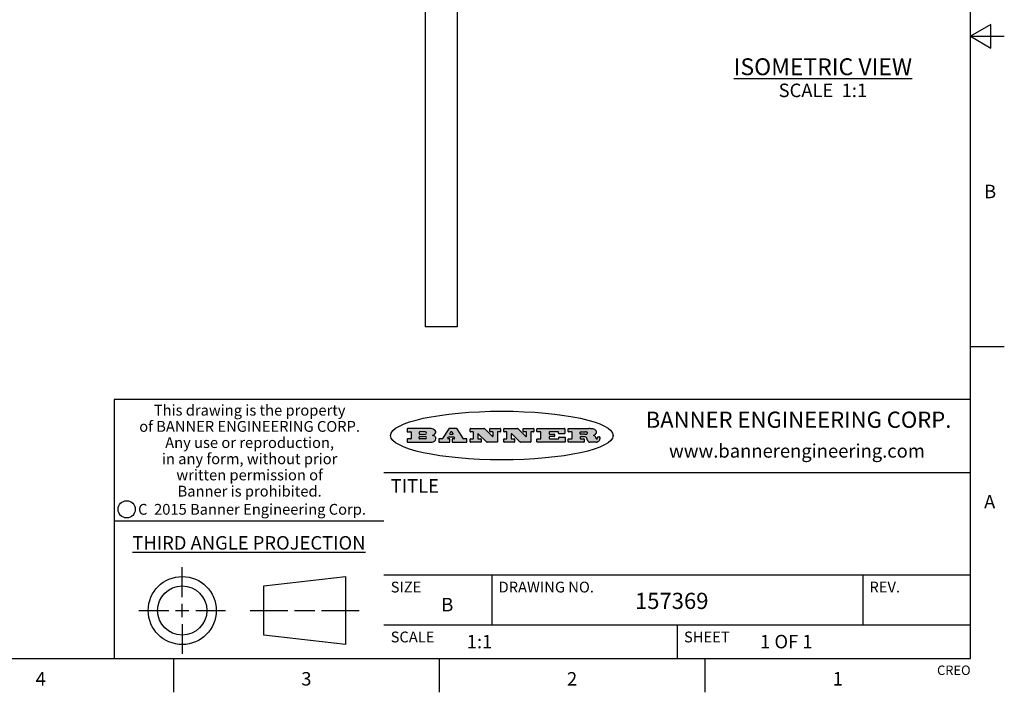
# Model space of a CAD drawing. Units: inches. Extents: x 0.4 to 16.6, y 0.6 to 10.4.
# Drawn here: x 9.3 to 16.6, y 0.6 to 5.6 of the extents above; entities that cross this region are included whole.
import ezdxf

# ---------------------------------------------------------------- set-up
doc = ezdxf.new("R2010")
doc.units = ezdxf.units.IN
doc.header["$LTSCALE"] = 0.935
doc.header["$MEASUREMENT"] = 0
doc.layers.get('0').update_dxf_attribs({"linetype": 'CONTINUOUS'})
doc.layers.add('AXIS', color=7, linetype='CONTINUOUS')
doc.layers.add('NOTES', color=7, linetype='CONTINUOUS')
doc.styles.add('TEXTSTYLE_2', font='txt', dxfattribs={"width": 0.8})
doc.styles.add('TEXTSTYLE_3', font='txt', dxfattribs={"width": 0.85})
doc.styles.add('TEXTSTYLE_4', font='txt', dxfattribs={"width": 0.9})
doc.styles.add('TEXTSTYLE_5', font='txt', dxfattribs={"width": 0.75})

msp = doc.modelspace()

# ---------------------------------------------------------------- hatches: boundary and pattern name
at = {"linetype": 'CONTINUOUS'}
h = msp.add_hatch(color=7, dxfattribs=at)
edge = h.paths.add_edge_path()
edge.add_arc((13.5577001432, 2.5085494649), 0.0173408616, 592.4713476722, 627.3381899440001, ccw=False)
edge.add_arc((13.5607987082, 2.5143997688), 0.0238935861, 569.8247607259, 595.1255079366999, ccw=False)
edge.add_arc((13.5806801742, 2.5212486481), 0.044722495, 555.531588407, 564.7624440448, ccw=False)
edge.add_line((13.5375908118, 2.5092733232), (13.5357868108, 2.5153423266))
edge.add_arc((13.4974076135, 2.5055452462), 0.0396099176, 14.3201081283, 22.4984722084)
edge.add_arc((13.5201739219, 2.5145168728), 0.0151491919, 24.098260853, 63.0369451818)
edge.add_arc((13.5161192671, 2.5062372524), 0.0243676582, 63.3666028271, 90.3937697637)
edge.add_line((13.5159517998, 2.5306043351), (13.4883447845, 2.5306043351))
edge.add_arc((13.4883447827, 2.5281293355), 0.0024749995, 89.9999571958, 180.0000428043)
edge.add_line((13.4858697831, 2.5281293337), (13.4858697831, 2.5184303283))
edge.add_arc((13.4883447827, 2.5184303265), 0.0024749995, 179.9999571957, 270.0000428042)
edge.add_line((13.4883447845, 2.5159553269), (13.5130037982, 2.5159553269))
edge.add_arc((13.5130038, 2.5134803274), 0.0024749995, 359.9999571957, 450.0000428042, ccw=False)
edge.add_line((13.5154787995, 2.5134803256), (13.5154787995, 2.4937023146))
edge.add_arc((13.5130038, 2.4937023128), 0.0024749995, 269.9999571958, 360.0000428043, ccw=False)
edge.add_line((13.5130037982, 2.4912273132), (13.3994327352, 2.4912273132))
edge.add_arc((13.3994327333, 2.4937023128), 0.0024749995, 539.9999571957001, 630.0000428042999, ccw=False)
edge.add_line((13.3969577338, 2.4937023146), (13.3969577338, 2.5135023256))
edge.add_arc((13.3994327333, 2.5135023274), 0.0024749995, 449.9999571957, 540.0000428042999, ccw=False)
edge.add_line((13.3994327352, 2.515977327), (13.4221787478, 2.515977327))
edge.add_arc((13.4221787497, 2.5184523265), 0.0024749995, -90.0000428044, 4.28042e-05)
edge.add_line((13.4246537492, 2.5184523283), (13.4246537492, 2.564807354))
edge.add_arc((13.4221787497, 2.5648073559), 0.0024749995, -4.28043e-05, 90.0000428043)
edge.add_line((13.4221787478, 2.5672823554), (13.3994327352, 2.5672823554))
edge.add_arc((13.3994327333, 2.5697573549), 0.0024749995, 539.9999571957001, 630.0000428042999, ccw=False)
edge.add_line((13.3969577338, 2.5697573568), (13.3969577338, 2.5895573678))
edge.add_arc((13.3994327333, 2.5895573696), 0.0024749995, 449.9999571957, 540.0000428042999, ccw=False)
edge.add_line((13.3994327352, 2.5920323691), (13.5490138181, 2.5920323691))
edge.add_arc((13.5463505148, 2.4094934586), 0.1825583387, 439.8618509324, 449.1640948679, ccw=False)
edge.add_arc((13.5726548052, 2.5503169747), 0.039319019, 419.12020864149997, 441.4730239328, ccw=False)
edge.add_arc((13.5783142014, 2.5566516438), 0.0310192946, 394.7540871, 422.0879016178, ccw=False)
edge.add_arc((13.5900029525, 2.565201245), 0.0165459396, 361.548452892, 393.5033152417, ccw=False)
edge.add_arc((13.5932995477, 2.5653696972), 0.0132462337, 331.1510006998, 361.205404301, ccw=False)
edge.add_arc((13.5822888914, 2.5720482849), 0.0261183659, 665.6373831893, 689.9727629745, ccw=False)
edge.add_arc((13.5519569538, 2.6152551345), 0.0789082104, 652.9061550710001, 665.2574666259, ccw=False)
edge.add_arc((13.5282557878, 2.4386010294), 0.117346916, 418.61476917699997, 422.3737227606, ccw=False)
edge.add_arc((13.5761387404, 2.5167282896), 0.0257145923, 399.3804255939, 419.0361096173, ccw=False)
edge.add_arc((13.5750183849, 2.5166552064), 0.0266349791, 380.3630922153, 397.9727053099, ccw=False)
edge.add_arc((13.5571178432, 2.509473798), 0.0459185159, 375.6740290068, 380.9917271228, ccw=False)
edge.add_arc((13.6156881783, 2.525116781), 0.0147197649, 192.7054516565, 206.0594861022)
edge.add_arc((13.6071938412, 2.5209082945), 0.0052403997, 205.5232099488, 227.5054868079)
edge.add_arc((13.6054655419, 2.5190929218), 0.0027347709, 228.5117626737, 266.1485845754)
edge.add_line((13.6052818493, 2.5163643272), (13.60639085, 2.5163643272))
edge.add_arc((13.6063292954, 2.5296129864), 0.0132488022, 270.266200055, 281.2404888597)
edge.add_arc((13.6075235364, 2.5238762928), 0.0073895522, 280.8288201977, 305.0837508495)
edge.add_arc((13.607924718, 2.5230254464), 0.0064647042, 306.5086174083, 340.2162360092)
edge.add_arc((13.6027235414, 2.524769508), 0.0119498009, -19.2116138343, 1.1691452593)
edge.add_line((13.6146708546, 2.525013332), (13.6146708546, 2.5276393334))
edge.add_arc((13.6171458541, 2.5276393353), 0.0024749995, 449.9999571958, 540.0000428042999, ccw=False)
edge.add_line((13.6171458559, 2.5301143348), (13.6292558626, 2.5301143348))
edge.add_arc((13.6292558645, 2.5276393353), 0.0024749995, 359.9999571957, 450.0000428042, ccw=False)
edge.add_line((13.631730864, 2.5276393334), (13.631730864, 2.516087327))
edge.add_arc((13.6141751675, 2.5161916447), 0.0175560065, 692.2279060967, 719.6595469939, ccw=False)
edge.add_arc((13.6048681567, 2.5210861501), 0.0280715479, 668.5071794988, 692.2400656899, ccw=False)
edge.add_arc((13.5978759713, 2.5286873679), 0.0383802683, 648.7656836787, 669.6104317088, ccw=False)
edge.add_arc((13.6036139387, 2.5111006186), 0.0198837666, 631.8586572977999, 649.4131338543, ccw=False)
edge.add_line((13.6042588488, 2.4912273132), (13.5568948225, 2.4912273132))
edge = h.paths.add_edge_path()
edge.add_arc((13.1673166046, 2.4937023128), 0.0024749995, 539.9999571957001, 630.0000428042, ccw=False)
edge.add_line((13.1648416051, 2.4937023146), (13.1648416051, 2.5135023256))
edge.add_arc((13.1673166046, 2.5135023274), 0.0024749995, 449.9999571958, 540.0000428042999, ccw=False)
edge.add_line((13.1673166065, 2.515977327), (13.1912396197, 2.515977327))
edge.add_arc((13.1912396216, 2.5184523265), 0.0024749995, -90.0000428044, 4.28042e-05)
edge.add_line((13.1937146211, 2.5184523283), (13.1937146211, 2.564807354))
edge.add_arc((13.1912396216, 2.5648073559), 0.0024749995, -4.28043e-05, 90.0000428043)
edge.add_line((13.1912396197, 2.5672823554), (13.1673166065, 2.5672823554))
edge.add_arc((13.1673166046, 2.5697573549), 0.0024749995, 539.9999571957001, 630.0000428042999, ccw=False)
edge.add_line((13.1648416051, 2.5697573568), (13.1648416051, 2.5895573678))
edge.add_arc((13.1673166046, 2.5895573696), 0.0024749995, 449.9999571958, 540.0000428042999, ccw=False)
edge.add_line((13.1673166065, 2.5920323691), (13.3691097184, 2.5920323691))
edge.add_arc((13.3691097202, 2.5895573696), 0.0024749995, 359.9999571957, 450.0000428042, ccw=False)
edge.add_line((13.3715847197, 2.5895573678), (13.3715847197, 2.5565573495))
edge.add_arc((13.3691097202, 2.5565573476), 0.0024749995, 269.9999571956, 360.0000428042, ccw=False)
edge.add_line((13.3691097184, 2.5540823481), (13.3272456952, 2.5540823481))
edge.add_arc((13.3272456933, 2.5565573476), 0.0024749995, 539.9999571957001, 630.0000428042999, ccw=False)
edge.add_line((13.3247706938, 2.5565573495), (13.3247706938, 2.564807354))
edge.add_arc((13.3222956943, 2.5648073559), 0.0024749995, -4.28043e-05, 90.0000428043)
edge.add_line((13.3222956924, 2.5672823554), (13.2582556569, 2.5672823554))
edge.add_arc((13.2582556551, 2.5648073559), 0.0024749995, 89.9999571957, 180.0000428043)
edge.add_line((13.2557806555, 2.564807354), (13.2557806555, 2.5532573476))
edge.add_arc((13.2582556551, 2.5532573458), 0.0024749995, 179.9999571957, 270.0000428042)
edge.add_line((13.2582556569, 2.5507823463), (13.2934226764, 2.5507823463))
edge.add_arc((13.2934226783, 2.5483073467), 0.0024749995, 359.9999571957, 450.0000428042, ccw=False)
edge.add_line((13.2958976778, 2.5483073449), (13.2958976778, 2.5349523375))
edge.add_arc((13.2934226783, 2.5349523356), 0.0024749995, 269.9999571956, 360.0000428042, ccw=False)
edge.add_line((13.2934226764, 2.5324773361), (13.2582556569, 2.5324773361))
edge.add_arc((13.2582556551, 2.5300023366), 0.0024749995, 89.9999571957, 180.0000428043)
edge.add_line((13.2557806555, 2.5300023347), (13.2557806555, 2.5184523283))
edge.add_arc((13.2582556551, 2.5184523265), 0.0024749995, 179.9999571957, 270.0000428043)
edge.add_line((13.2582556569, 2.515977327), (13.3232596929, 2.515977327))
edge.add_arc((13.3232596948, 2.5184523265), 0.0024749995, -90.0000428042, 4.28043e-05)
edge.add_line((13.3257346943, 2.5184523283), (13.3257346943, 2.5267023329))
edge.add_arc((13.3282096938, 2.5267023348), 0.0024749995, 449.9999571957, 540.0000428042999, ccw=False)
edge.add_line((13.3282096957, 2.5291773343), (13.3705287192, 2.5291773343))
edge.add_arc((13.370528721, 2.5267023348), 0.0024749995, 359.9999571957, 450.0000428043, ccw=False)
edge.add_line((13.3730037205, 2.5267023329), (13.3730037205, 2.4937023146))
edge.add_arc((13.370528721, 2.4937023128), 0.0024749995, 269.9999571957, 360.0000428043, ccw=False)
edge.add_line((13.3705287192, 2.4912273132), (13.1673166065, 2.4912273132))
edge = h.paths.add_edge_path()
edge.add_arc((13.0426374026, 2.493701481), 0.0024741678, 586.3477981898, 630.0031206038, ccw=False)
edge.add_line((13.0409295364, 2.4919113136), (12.9776495013, 2.5522893471))
edge.add_arc((12.9759408003, 2.5504984093), 0.0024753014, 46.3461263059, 180.0014637321)
edge.add_line((12.973465499, 2.5504983461), (12.973465499, 2.5184523283))
edge.add_arc((12.9759404985, 2.5184523265), 0.0024749995, 179.9999571957, 270.0000428043)
edge.add_line((12.9759405003, 2.515977327), (12.9962575116, 2.515977327))
edge.add_arc((12.9962575135, 2.5135023274), 0.0024749995, 359.9999571957, 450.0000428043, ccw=False)
edge.add_line((12.998732513, 2.5135023256), (12.998732513, 2.4937023146))
edge.add_arc((12.9962575135, 2.4937023128), 0.0024749995, 269.9999571957, 360.0000428043, ccw=False)
edge.add_line((12.9962575116, 2.4912273132), (12.9205934696, 2.4912273132))
edge.add_arc((12.9205934678, 2.4937023128), 0.0024749995, 539.9999571957001, 630.0000428042999, ccw=False)
edge.add_line((12.9181184683, 2.4937023146), (12.9181184683, 2.5135023256))
edge.add_arc((12.9205934678, 2.5135023274), 0.0024749995, 449.9999571956, 540.0000428042, ccw=False)
edge.add_line((12.9205934696, 2.515977327), (12.93923948, 2.515977327))
edge.add_arc((12.9392394818, 2.5184523265), 0.0024749995, -90.0000428043, 4.28043e-05)
edge.add_line((12.9417144814, 2.5184523283), (12.9417144814, 2.564807354))
edge.add_arc((12.9392394818, 2.5648073559), 0.0024749995, -4.28043e-05, 90.0000428043)
edge.add_line((12.93923948, 2.5672823554), (12.9205934696, 2.5672823554))
edge.add_arc((12.9205934678, 2.5697573549), 0.0024749995, 539.9999571957001, 630.0000428042999, ccw=False)
edge.add_line((12.9181184683, 2.5697573568), (12.9181184683, 2.5895573678))
edge.add_arc((12.9205934678, 2.5895573696), 0.0024749995, 449.9999571956, 540.0000428042, ccw=False)
edge.add_line((12.9205934696, 2.5920323691), (13.0210515254, 2.5920323691))
edge.add_arc((13.0210516601, 2.5895582013), 0.0024741678, 406.3477981898, 450.00312060379997, ccw=False)
edge.add_line((13.0227595263, 2.5913483688), (13.0827925596, 2.534068337))
edge.add_arc((13.0845012605, 2.5358592748), 0.0024753014, -133.6538736941, 0.0014637321)
edge.add_line((13.0869765619, 2.535859338), (13.0869765619, 2.564807354))
edge.add_arc((13.0845015624, 2.5648073559), 0.0024749995, -4.28043e-05, 90.0000428043)
edge.add_line((13.0845015605, 2.5672823554), (13.0657255501, 2.5672823554))
edge.add_arc((13.0657255483, 2.5697573549), 0.0024749995, 539.9999571957001, 630.0000428042999, ccw=False)
edge.add_line((13.0632505488, 2.5697573568), (13.0632505488, 2.5895573678))
edge.add_arc((13.0657255483, 2.5895573696), 0.0024749995, 449.9999571957, 540.0000428042999, ccw=False)
edge.add_line((13.0657255501, 2.5920323691), (13.1397265912, 2.5920323691))
edge.add_arc((13.139726593, 2.5895573696), 0.0024749995, 359.9999571957, 450.0000428043, ccw=False)
edge.add_line((13.1422015925, 2.5895573678), (13.1422015925, 2.5697573568))
edge.add_arc((13.139726593, 2.5697573549), 0.0024749995, 269.9999571956, 360.0000428042, ccw=False)
edge.add_line((13.1397265912, 2.5672823554), (13.1217935812, 2.5672823554))
edge.add_arc((13.1217935794, 2.5648073559), 0.0024749995, 89.9999571957, 180.0000428042)
edge.add_line((13.1193185799, 2.564807354), (13.1193185799, 2.4937023146))
edge.add_arc((13.1168435803, 2.4937023128), 0.0024749995, 269.9999571957, 360.0000428043, ccw=False)
edge.add_line((13.1168435785, 2.4912273132), (13.0426375373, 2.4912273132))
edge = h.paths.add_edge_path()
edge.add_arc((12.7943847649, 2.4937027294), 0.0024754162, 586.3593695813, 630.0146919952999, ccw=False)
edge.add_line((12.7926763987, 2.4919113136), (12.7293963636, 2.5522893471))
edge.add_arc((12.7276876627, 2.5504984093), 0.0024753014, 46.3461263059, 180.0014637321)
edge.add_line((12.7252123613, 2.5504983461), (12.7252123613, 2.5184523283))
edge.add_arc((12.7276873608, 2.5184523265), 0.0024749995, 179.9999571957, 270.0000428043)
edge.add_line((12.7276873627, 2.515977327), (12.7480043739, 2.515977327))
edge.add_arc((12.7480043758, 2.5135023274), 0.0024749995, 359.9999571957, 450.0000428043, ccw=False)
edge.add_line((12.7504793753, 2.5135023256), (12.7504793753, 2.4937023146))
edge.add_arc((12.7480043758, 2.4937023128), 0.0024749995, 269.9999571958, 360.0000428043, ccw=False)
edge.add_line((12.7480043739, 2.4912273132), (12.672340332, 2.4912273132))
edge.add_arc((12.6723403301, 2.4937023128), 0.0024749995, 539.9999571957001, 630.0000428042, ccw=False)
edge.add_line((12.6698653306, 2.4937023146), (12.6698653306, 2.5135023256))
edge.add_arc((12.6723403301, 2.5135023274), 0.0024749995, 449.9999571957, 540.0000428042999, ccw=False)
edge.add_line((12.672340332, 2.515977327), (12.6909873423, 2.515977327))
edge.add_arc((12.6909873442, 2.5184523265), 0.0024749995, -90.0000428043, 4.28043e-05)
edge.add_line((12.6934623437, 2.5184523283), (12.6934623437, 2.564807354))
edge.add_arc((12.6909873442, 2.5648073559), 0.0024749995, -4.28043e-05, 90.0000428043)
edge.add_line((12.6909873423, 2.5672823554), (12.672340332, 2.5672823554))
edge.add_arc((12.6723403301, 2.5697573549), 0.0024749995, 539.9999571957001, 630.0000428042999, ccw=False)
edge.add_line((12.6698653306, 2.5697573568), (12.6698653306, 2.5895573678))
edge.add_arc((12.6723403301, 2.5895573696), 0.0024749995, 449.9999571957, 540.0000428042999, ccw=False)
edge.add_line((12.672340332, 2.5920323691), (12.7727983877, 2.5920323691))
edge.add_arc((12.7727985224, 2.5895582013), 0.0024741678, 406.3477981899, 450.00312060379997, ccw=False)
edge.add_line((12.7745063886, 2.5913483688), (12.8345394219, 2.534068337))
edge.add_arc((12.8362481229, 2.5358592748), 0.0024753014, -133.6538736941, 0.0014637321)
edge.add_line((12.8387234242, 2.535859338), (12.8387234242, 2.564807354))
edge.add_arc((12.8362484247, 2.5648073559), 0.0024749995, -4.28043e-05, 90.0000428043)
edge.add_line((12.8362484229, 2.5672823554), (12.8174724125, 2.5672823554))
edge.add_arc((12.8174724106, 2.5697573549), 0.0024749995, 539.9999571957001, 630.0000428042999, ccw=False)
edge.add_line((12.8149974111, 2.5697573568), (12.8149974111, 2.5895573678))
edge.add_arc((12.8174724106, 2.5895573696), 0.0024749995, 449.9999571958, 540.0000428042999, ccw=False)
edge.add_line((12.8174724125, 2.5920323691), (12.8914734535, 2.5920323691))
edge.add_arc((12.8914734553, 2.5895573696), 0.0024749995, 359.9999571957, 450.0000428042, ccw=False)
edge.add_line((12.8939484549, 2.5895573678), (12.8939484549, 2.5697573568))
edge.add_arc((12.8914734553, 2.5697573549), 0.0024749995, 269.9999571958, 360.0000428043, ccw=False)
edge.add_line((12.8914734535, 2.5672823554), (12.8735404436, 2.5672823554))
edge.add_arc((12.8735404417, 2.5648073559), 0.0024749995, 89.9999571957, 180.0000428043)
edge.add_line((12.8710654422, 2.564807354), (12.8710654422, 2.4937023146))
edge.add_arc((12.8685904427, 2.4937023128), 0.0024749995, 269.9999571957, 360.0000428043, ccw=False)
edge.add_line((12.8685904408, 2.4912273132), (12.7943853997, 2.4912273132))
edge = h.paths.add_edge_path()
edge.add_arc((12.3792298263, 2.539634765), 0.048483885, 273.21763719, 303.0749121182)
edge.add_arc((12.3940692204, 2.5168671561), 0.0213072145, 303.0488228549, 355.7263138674)
edge.add_arc((12.400005721, 2.5168763464), 0.0153945295, -5.9545451176, 5.1878013979)
edge.add_arc((12.3931760319, 2.5166878286), 0.0222174455, 4.0793399388, 69.834329283)
edge.add_line((12.4008351814, 2.5375433389), (12.3907841758, 2.5410923409))
edge.add_line((12.3907841758, 2.5410923409), (12.3990241804, 2.5458683435))
edge.add_arc((12.3771587979, 2.5826952352), 0.0428289026, 300.6990502959, 319.0591802498)
edge.add_arc((12.3971873948, 2.5665668817), 0.0171568255, -44.0854875755, 16.0049121282)
edge.add_arc((12.3922357827, 2.5632132173), 0.0229166529, 20.6563876465, 62.3316896973)
edge.add_arc((12.371573659, 2.5302846524), 0.061747717, 59.5385584989, 90.0050977555)
edge.add_line((12.3715681652, 2.5920323691), (12.2055050731, 2.5920323691))
edge.add_arc((12.2055050712, 2.5895573696), 0.0024749995, 89.9999571957, 180.0000428043)
edge.add_line((12.2030300717, 2.5895573678), (12.2030300717, 2.5697573568))
edge.add_arc((12.2055050712, 2.5697573549), 0.0024749995, 179.9999571957, 270.0000428043)
edge.add_line((12.2055050731, 2.5672823554), (12.2294470864, 2.5672823554))
edge.add_arc((12.2294470882, 2.5648073559), 0.0024749995, 359.9999571957, 450.0000428043, ccw=False)
edge.add_line((12.2319220877, 2.564807354), (12.2319220877, 2.5184523283))
edge.add_arc((12.2294470882, 2.5184523265), 0.0024749995, 269.9999571957, 360.0000428043, ccw=False)
edge.add_line((12.2294470864, 2.515977327), (12.2055050731, 2.515977327))
edge.add_arc((12.2055050712, 2.5135023274), 0.0024749995, 89.9999571957, 180.0000428043)
edge.add_line((12.2030300717, 2.5135023256), (12.2030300717, 2.4937023146))
edge.add_arc((12.2055050712, 2.4937023128), 0.0024749995, 179.9999571957, 270.0000428043)
edge.add_line((12.2055050731, 2.4912273132), (12.3819511709, 2.4912273132))
edge = h.paths.add_edge_path()
edge.add_arc((12.5168642476, 2.4937023128), 0.0024749995, -90.0000428043, 4.28043e-05)
edge.add_line((12.5193392471, 2.4937023146), (12.5193392471, 2.5135023256))
edge.add_arc((12.5168642476, 2.5135023274), 0.0024749995, -4.28043e-05, 90.0000428043)
edge.add_line((12.5168642458, 2.515977327), (12.5055812395, 2.515977327))
edge.add_arc((12.5055811302, 2.518452367), 0.0024750401, 507.6063258011, 630.0025305754, ccw=False)
edge.add_line((12.5034912383, 2.5197783291), (12.5090072414, 2.5284723339))
edge.add_arc((12.5110971723, 2.5271461342), 0.0024752003, 449.998372645, 507.602165307, ccw=False)
edge.add_line((12.5110972426, 2.5296213345), (12.5459752619, 2.5296213345))
edge.add_arc((12.5459747223, 2.5271458744), 0.0024754602, 392.8959418573, 449.9875097202, ccw=False)
edge.add_line((12.548053263, 2.5284903339), (12.5536792662, 2.5197973291))
edge.add_arc((12.5516012439, 2.5184525341), 0.0024752071, 270.0004896794, 392.9089806818, ccw=False)
edge.add_line((12.551601265, 2.515977327), (12.537150257, 2.515977327))
edge.add_arc((12.5371502552, 2.5135023274), 0.0024749995, 89.9999571958, 180.0000428043)
edge.add_line((12.5346752556, 2.5135023256), (12.5346752556, 2.4937023146))
edge.add_arc((12.5371502552, 2.4937023128), 0.0024749995, 179.9999571957, 270.0000428042)
edge.add_line((12.537150257, 2.4912273132), (12.6424313154, 2.4912273132))
edge.add_arc((12.6424313172, 2.4937023128), 0.0024749995, -90.0000428043, 4.28043e-05)
edge.add_line((12.6449063168, 2.4937023146), (12.6449063168, 2.5135023256))
edge.add_arc((12.6424313172, 2.5135023274), 0.0024749995, -4.28043e-05, 90.0000428043)
edge.add_line((12.6424313154, 2.515977327), (12.6224153043, 2.515977327))
edge.add_arc((12.6224154248, 2.518451368), 0.002474041, 572.9056413127, 629.9972091756, ccw=False)
edge.add_line((12.6203383031, 2.5171073276), (12.5725822767, 2.5909023685))
edge.add_arc((12.570504655, 2.589557409), 0.0024749602, 32.9172174468, 90.0087853097)
edge.add_line((12.5705042755, 2.5920323691), (12.5133292438, 2.5920323691))
edge.add_arc((12.5133291735, 2.5895571688), 0.0024752003, 89.9983726451, 147.602165307)
edge.add_line((12.5112392426, 2.5908833685), (12.4644392167, 2.5171263276))
edge.add_arc((12.4623492858, 2.5184525273), 0.0024752003, 629.9983726451001, 687.602165307, ccw=False)
edge.add_line((12.4623492155, 2.515977327), (12.4394882028, 2.515977327))
edge.add_arc((12.439488201, 2.5135023274), 0.0024749995, 89.9999571958, 180.0000428043)
edge.add_line((12.4370132015, 2.5135023256), (12.4370132015, 2.4937023146))
edge.add_arc((12.439488201, 2.4937023128), 0.0024749995, 179.9999571957, 270.0000428042)
edge.add_line((12.4394882028, 2.4912273132), (12.5168642458, 2.4912273132))
edge = h.paths.add_edge_path()
edge.add_arc((12.2949101208, 2.5184523265), 0.0024749995, 539.9999571957001, 630.0000428042999, ccw=False)
edge.add_line((12.2924351213, 2.5184523283), (12.2924351213, 2.5308273352))
edge.add_arc((12.2949101208, 2.530827337), 0.0024749995, 449.9999571957, 540.0000428042999, ccw=False)
edge.add_line((12.2949101227, 2.5333023366), (12.3362731456, 2.5333023366))
edge.add_arc((12.3362731456, 2.5246398318), 0.0086625048, 270, 450, ccw=False)
edge.add_line((12.3362731456, 2.515977327), (12.2949101227, 2.515977327))
edge = h.paths.add_edge_path()
edge.add_arc((13.4883447827, 2.5520823451), 0.0024749995, 539.9999571957001, 630.0000428042, ccw=False)
edge.add_line((13.4858697831, 2.552082347), (13.4858697831, 2.564807354))
edge.add_arc((13.4883447827, 2.5648073559), 0.0024749995, 449.9999571958, 540.0000428042999, ccw=False)
edge.add_line((13.4883447845, 2.5672823554), (13.5251458049, 2.5672823554))
edge.add_arc((13.5236009174, 2.5388278764), 0.0284963867, 430.38349179479997, 446.8922743861, ccw=False)
edge.add_arc((13.5284605274, 2.5518696094), 0.0145814632, 414.6746025112, 431.16605731239997, ccw=False)
edge.add_arc((13.5335900184, 2.5587235346), 0.0060275915, 380.9055592135, 416.7851676243, ccw=False)
edge.add_arc((13.5348905773, 2.5593838168), 0.0045795888, 355.6235353944, 378.9942678268, ccw=False)
edge.add_arc((13.533683767, 2.559677593), 0.0058087709, 678.8515287446, 713.6422345323, ccw=False)
edge.add_arc((13.5295131508, 2.5629115009), 0.0110815393, 666.758405961, 680.4502234234001, ccw=False)
edge.add_arc((13.5238839599, 2.5706523294), 0.0206523367, 649.6883413472, 666.4184925495999, ccw=False)
edge.add_arc((13.5219564542, 2.5750459767), 0.0254407115, 630.7327484175, 650.441894219, ccw=False)
edge.add_line((13.5222818033, 2.5496073456), (13.4883447845, 2.5496073456))
edge = h.paths.add_edge_path()
edge.add_arc((12.3362731456, 2.5586198506), 0.0086625048, -90, 90)
edge.add_line((12.3362731456, 2.5672823554), (12.2949101227, 2.5672823554))
edge.add_arc((12.2949101208, 2.5648073559), 0.0024749995, 89.9999571957, 180.0000428043)
edge.add_line((12.2924351213, 2.564807354), (12.2924351213, 2.5524323472))
edge.add_arc((12.2949101208, 2.5524323453), 0.0024749995, 179.9999571957, 270.0000428043)
edge.add_line((12.2949101227, 2.5499573458), (12.3362731456, 2.5499573458))
edge = h.paths.add_edge_path()
edge.add_arc((12.5401702375, 2.5530465533), 0.0024752071, -89.9995103207, 32.9089806818)
edge.add_line((12.5422482598, 2.5543913483), (12.5349892558, 2.5656073545))
edge.add_arc((12.532910715, 2.564262895), 0.0024754602, 32.8959418573, 89.9875097202)
edge.add_line((12.5329112547, 2.5667383551), (12.5267302512, 2.5667383551))
edge.add_arc((12.5267301809, 2.5642631548), 0.0024752003, 89.998372645, 147.602165307)
edge.add_line((12.5246402501, 2.5655893545), (12.5175232461, 2.5543723483))
edge.add_arc((12.519613138, 2.5530463862), 0.0024750401, 147.6063258012, 270.0025305754)
edge.add_line((12.5196132473, 2.5505713461), (12.5401702587, 2.5505713461))
edge = h.paths.add_edge_path()
edge.add_ellipse((12.9046654608, 2.5403783405), major_axis=(-0.8250004575, 0), ratio=0.218572, start_angle=0, end_angle=-0)

# ---------------------------------------------------------------- linework, layer by layer
at = {"color": 7, "linetype": 'CONTINUOUS'}
for p, q in [((16.38, 0.887), (16.38, 10.112)), ((16.53, 5.586103), (16.38, 5.4995)), ((16.53, 5.412897), (16.53, 5.586103)), ((16.38, 5.4995), (16.63, 5.4995)), ((16.38, 5.4995), (16.53, 5.412897)), ((16.38, 3.1995), (16.63, 3.1995)), ((16.38, 2.807), (10.03, 2.807)), ((10.03, 2.807), (10.03, 0.887)), ((12.2030300717, 2.5895573678), (12.2030300717, 2.5697573568)), ((12.3715681652, 2.5920323691), (12.2055050731, 2.5920323691)), ((12.2055050731, 2.5672823554), (12.2294470864, 2.5672823554)), ((12.2319220877, 2.564807354), (12.2319220877, 2.5184523283)), ((12.2924351213, 2.564807354), (12.2924351213, 2.5524323472)), ((12.3362731456, 2.5672823554), (12.2949101227, 2.5672823554)), ((12.5112392426, 2.5908833685), (12.4644392167, 2.5171263276)), ((12.5705042755, 2.5920323691), (12.5133292438, 2.5920323691)), ((12.5246402501, 2.5655893545), (12.5175232461, 2.5543723483)), ((12.5329112547, 2.5667383551), (12.5267302512, 2.5667383551)), ((12.5422482598, 2.5543913483), (12.5349892558, 2.5656073545)), ((12.6203383031, 2.5171073276), (12.5725822767, 2.5909023685)), ((12.6698653306, 2.5697573568), (12.6698653306, 2.5895573678)), ((12.672340332, 2.5920323691), (12.7727983877, 2.5920323691)), ((12.6909873423, 2.5672823554), (12.672340332, 2.5672823554)), ((12.6934623437, 2.5184523283), (12.6934623437, 2.564807354)), ((12.7745063886, 2.5913483688), (12.8345394219, 2.534068337)), ((12.8149974111, 2.5697573568), (12.8149974111, 2.5895573678)), ((12.8174724125, 2.5920323691), (12.8914734535, 2.5920323691)), ((12.8362484229, 2.5672823554), (12.8174724125, 2.5672823554)), ((12.8387234242, 2.535859338), (12.8387234242, 2.564807354)), ((12.8710654422, 2.564807354), (12.8710654422, 2.4937023146)), ((12.8914734535, 2.5672823554), (12.8735404436, 2.5672823554)), ((12.8939484549, 2.5895573678), (12.8939484549, 2.5697573568)), ((12.9181184683, 2.5697573568), (12.9181184683, 2.5895573678)), ((12.9205934696, 2.5920323691), (13.0210515254, 2.5920323691)), ((12.93923948, 2.5672823554), (12.9205934696, 2.5672823554)), ((12.9417144814, 2.5184523283), (12.9417144814, 2.564807354)), ((13.0227595263, 2.5913483688), (13.0827925596, 2.534068337)), ((13.0632505488, 2.5697573568), (13.0632505488, 2.5895573678)), ((13.0657255501, 2.5920323691), (13.1397265912, 2.5920323691)), ((13.0845015605, 2.5672823554), (13.0657255501, 2.5672823554)), ((13.0869765619, 2.535859338), (13.0869765619, 2.564807354)), ((13.1193185799, 2.564807354), (13.1193185799, 2.4937023146)), ((13.1397265912, 2.5672823554), (13.1217935812, 2.5672823554)), ((13.1422015925, 2.5895573678), (13.1422015925, 2.5697573568)), ((13.1648416051, 2.5697573568), (13.1648416051, 2.5895573678)), ((13.1673166065, 2.5920323691), (13.3691097184, 2.5920323691)), ((13.1912396197, 2.5672823554), (13.1673166065, 2.5672823554)), ((13.1937146211, 2.5184523283), (13.1937146211, 2.564807354)), ((13.2557806555, 2.564807354), (13.2557806555, 2.5532573476)), ((13.3222956924, 2.5672823554), (13.2582556569, 2.5672823554)), ((13.3247706938, 2.5565573495), (13.3247706938, 2.564807354)), ((13.3715847197, 2.5895573678), (13.3715847197, 2.5565573495)), ((13.3969577338, 2.5697573568), (13.3969577338, 2.5895573678)), ((13.3994327352, 2.5920323691), (13.5490138181, 2.5920323691)), ((13.4221787478, 2.5672823554), (13.3994327352, 2.5672823554)), ((13.4246537492, 2.5184523283), (13.4246537492, 2.564807354)), ((13.4858697831, 2.552082347), (13.4858697831, 2.564807354)), ((13.4883447845, 2.5672823554), (13.5251458049, 2.5672823554)), ((12.2030300717, 2.5135023256), (12.2030300717, 2.4937023146)), ((12.2294470864, 2.515977327), (12.2055050731, 2.515977327)), ((12.2055050731, 2.4912273132), (12.3819511709, 2.4912273132)), ((12.2924351213, 2.5184523283), (12.2924351213, 2.5308273352)), ((12.2949101227, 2.5499573458), (12.3362731456, 2.5499573458)), ((12.2949101227, 2.5333023366), (12.3362731456, 2.5333023366)), ((12.3362731456, 2.515977327), (12.2949101227, 2.515977327)), ((12.3907841758, 2.5410923409), (12.3990241804, 2.5458683435)), ((12.4008351814, 2.5375433389), (12.3907841758, 2.5410923409)), ((12.4370132015, 2.5135023256), (12.4370132015, 2.4937023146)), ((12.4623492155, 2.515977327), (12.4394882028, 2.515977327)), ((12.4394882028, 2.4912273132), (12.5168642458, 2.4912273132)), ((12.5034912383, 2.5197783291), (12.5090072414, 2.5284723339)), ((12.5168642458, 2.515977327), (12.5055812395, 2.515977327)), ((12.5110972426, 2.5296213345), (12.5459752619, 2.5296213345)), ((12.5193392471, 2.4937023146), (12.5193392471, 2.5135023256)), ((12.5196132473, 2.5505713461), (12.5401702587, 2.5505713461)), ((12.5346752556, 2.5135023256), (12.5346752556, 2.4937023146)), ((12.551601265, 2.515977327), (12.537150257, 2.515977327)), ((12.537150257, 2.4912273132), (12.6424313154, 2.4912273132)), ((12.548053263, 2.5284903339), (12.5536792662, 2.5197973291)), ((12.6424313154, 2.515977327), (12.6224153043, 2.515977327)), ((12.6449063168, 2.4937023146), (12.6449063168, 2.5135023256)), ((12.6698653306, 2.4937023146), (12.6698653306, 2.5135023256)), ((12.672340332, 2.515977327), (12.6909873423, 2.515977327)), ((12.7480043739, 2.4912273132), (12.672340332, 2.4912273132)), ((12.7252123613, 2.5504983461), (12.7252123613, 2.5184523283)), ((12.7276873627, 2.515977327), (12.7480043739, 2.515977327)), ((12.7926763987, 2.4919113136), (12.7293963636, 2.5522893471)), ((12.7504793753, 2.5135023256), (12.7504793753, 2.4937023146)), ((12.8685904408, 2.4912273132), (12.7943853997, 2.4912273132)), ((12.9181184683, 2.4937023146), (12.9181184683, 2.5135023256)), ((12.9205934696, 2.515977327), (12.93923948, 2.515977327)), ((12.9962575116, 2.4912273132), (12.9205934696, 2.4912273132)), ((12.973465499, 2.5504983461), (12.973465499, 2.5184523283)), ((12.9759405003, 2.515977327), (12.9962575116, 2.515977327)), ((13.0409295364, 2.4919113136), (12.9776495013, 2.5522893471)), ((12.998732513, 2.5135023256), (12.998732513, 2.4937023146)), ((13.1168435785, 2.4912273132), (13.0426375373, 2.4912273132)), ((13.1648416051, 2.4937023146), (13.1648416051, 2.5135023256)), ((13.1673166065, 2.515977327), (13.1912396197, 2.515977327)), ((13.3705287192, 2.4912273132), (13.1673166065, 2.4912273132)), ((13.2557806555, 2.5300023347), (13.2557806555, 2.5184523283)), ((13.2582556569, 2.5507823463), (13.2934226764, 2.5507823463)), ((13.2934226764, 2.5324773361), (13.2582556569, 2.5324773361)), ((13.2582556569, 2.515977327), (13.3232596929, 2.515977327)), ((13.2958976778, 2.5483073449), (13.2958976778, 2.5349523375)), ((13.3257346943, 2.5184523283), (13.3257346943, 2.5267023329)), ((13.3691097184, 2.5540823481), (13.3272456952, 2.5540823481)), ((13.3282096957, 2.5291773343), (13.3705287192, 2.5291773343)), ((13.3730037205, 2.5267023329), (13.3730037205, 2.4937023146)), ((13.3969577338, 2.4937023146), (13.3969577338, 2.5135023256)), ((13.3994327352, 2.515977327), (13.4221787478, 2.515977327)), ((13.5130037982, 2.4912273132), (13.3994327352, 2.4912273132)), ((13.4858697831, 2.5281293337), (13.4858697831, 2.5184303283)), ((13.5222818033, 2.5496073456), (13.4883447845, 2.5496073456)), ((13.5159517998, 2.5306043351), (13.4883447845, 2.5306043351)), ((13.4883447845, 2.5159553269), (13.5130037982, 2.5159553269)), ((13.5154787995, 2.5134803256), (13.5154787995, 2.4937023146)), ((13.5375908118, 2.5092733232), (13.5357868108, 2.5153423266)), ((13.6042588488, 2.4912273132), (13.5568948225, 2.4912273132)), ((13.6052818493, 2.5163643272), (13.60639085, 2.5163643272)), ((13.6146708546, 2.525013332), (13.6146708546, 2.5276393334)), ((13.6171458559, 2.5301143348), (13.6292558626, 2.5301143348)), ((13.631730864, 2.5276393334), (13.631730864, 2.516087327)), ((13.7286871589, 2.5350697372), (13.7286871589, 2.5456869438)), ((12.03, 2.267), (16.38, 2.267)), ((10.03, 1.907), (12.03, 1.907)), ((10.5342808475, 1.343294839), (10.5342808475, 1.565385839)), ((11.1389508475, 1.425992839), (11.7453418475, 1.495385839)), ((11.7453418475, 1.495385839), (11.7453418475, 0.991203839)), ((12.03, 1.507), (16.38, 1.507)), ((12.83, 1.507), (12.83, 1.137)), ((15.58, 1.507), (15.58, 1.137)), ((11.1389508475, 1.060596839), (11.1389508475, 1.425992839)), ((10.2121898475, 1.243294839), (10.4342808475, 1.243294839)), ((10.4842808475, 1.243294839), (10.5842808475, 1.243294839)), ((10.5342808475, 1.193294839), (10.5342808475, 1.293294839)), ((10.6342808475, 1.243294839), (10.8563718475, 1.243294839)), ((11.0389508475, 1.243294839), (11.3171028475, 1.243294839)), ((11.3671028475, 1.243294839), (11.5171888475, 1.243294839)), ((11.5671888475, 1.243294839), (11.8453418475, 1.243294839)), ((10.5342808475, 1.143294839), (10.5342808475, 0.921203839)), ((12.03, 1.137), (16.38, 1.137)), ((14.205, 1.137), (14.205, 0.887)), ((11.7453418475, 0.991203839), (11.1389508475, 1.060596839)), ((0.62, 0.887), (16.38, 0.887)), ((10.47, 0.887), (10.47, 0.637)), ((12.44, 0.887), (12.44, 0.637)), ((14.41, 0.887), (14.41, 0.637))]:
    msp.add_line(p, q, dxfattribs=at)
for centre, radius in [((10.1225539079, 1.9935547577), 0.0638444824), ((10.5342808475, 1.243294839), 0.252091), ((10.5342808475, 1.243294839), 0.182698)]:
    msp.add_circle(centre, radius, dxfattribs=at)
for centre, radius, start, end in [((12.2055050712, 2.5895573696), 0.0024749995, 89.9999571957, 180.0000428043), ((12.2055050712, 2.5697573549), 0.0024749995, 179.9999571957, 270.0000428043), ((12.2294470882, 2.5648073559), 0.0024749995, 359.9999571957, 90.0000428043), ((12.2949101208, 2.5648073559), 0.0024749995, 89.9999571957, 180.0000428043), ((12.3362731456, 2.5586198506), 0.0086625048, 270, 90), ((12.371573659, 2.5302846524), 0.061747717, 59.5385584989, 90.0050977555), ((12.3922357827, 2.5632132173), 0.0229166529, 20.6563876465, 62.3316896973), ((12.3971873948, 2.5665668817), 0.0171568255, 315.9145124245, 16.0049121282), ((12.5133291735, 2.5895571688), 0.0024752003, 89.9983726451, 147.602165307), ((12.5267301809, 2.5642631548), 0.0024752003, 89.998372645, 147.602165307), ((12.532910715, 2.564262895), 0.0024754602, 32.8959418573, 89.9875097202), ((12.570504655, 2.589557409), 0.0024749602, 32.9172174468, 90.0087853097), ((12.6723403301, 2.5895573696), 0.0024749995, 89.9999571957, 180.0000428043), ((12.6723403301, 2.5697573549), 0.0024749995, 179.9999571957, 270.0000428043), ((12.6909873442, 2.5648073559), 0.0024749995, 359.9999571957, 90.0000428043), ((12.7727985224, 2.5895582013), 0.0024741678, 46.3477981899, 90.0031206038), ((12.8174724106, 2.5895573696), 0.0024749995, 89.9999571957, 180.0000428043), ((12.8174724106, 2.5697573549), 0.0024749995, 179.9999571957, 270.0000428043), ((12.8362484247, 2.5648073559), 0.0024749995, 359.9999571957, 90.0000428043), ((12.8735404417, 2.5648073559), 0.0024749995, 89.9999571957, 180.0000428043), ((12.8914734553, 2.5895573696), 0.0024749995, 359.9999571957, 90.0000428043), ((12.8914734553, 2.5697573549), 0.0024749995, 269.9999571957, 4.28043e-05), ((12.9205934678, 2.5895573696), 0.0024749995, 89.9999571957, 180.0000428042), ((12.9205934678, 2.5697573549), 0.0024749995, 179.9999571957, 270.0000428043), ((12.9392394818, 2.5648073559), 0.0024749995, 359.9999571957, 90.0000428043), ((13.0210516601, 2.5895582013), 0.0024741678, 46.3477981899, 90.0031206038), ((13.0657255483, 2.5895573696), 0.0024749995, 89.9999571957, 180.0000428043), ((13.0657255483, 2.5697573549), 0.0024749995, 179.9999571957, 270.0000428043), ((13.0845015624, 2.5648073559), 0.0024749995, 359.9999571957, 90.0000428043), ((13.1217935794, 2.5648073559), 0.0024749995, 89.9999571957, 180.0000428042), ((13.139726593, 2.5895573696), 0.0024749995, 359.9999571957, 90.0000428043), ((13.139726593, 2.5697573549), 0.0024749995, 269.9999571957, 4.28042e-05), ((13.1673166046, 2.5895573696), 0.0024749995, 89.9999571957, 180.0000428043), ((13.1673166046, 2.5697573549), 0.0024749995, 179.9999571957, 270.0000428043), ((13.1912396216, 2.5648073559), 0.0024749995, 359.9999571957, 90.0000428043), ((13.2582556551, 2.5648073559), 0.0024749995, 89.9999571957, 180.0000428043), ((13.3222956943, 2.5648073559), 0.0024749995, 359.9999571957, 90.0000428043), ((13.3272456933, 2.5565573476), 0.0024749995, 179.9999571957, 270.0000428043), ((13.3691097202, 2.5895573696), 0.0024749995, 359.9999571957, 90.0000428043), ((13.3691097202, 2.5565573476), 0.0024749995, 269.9999571957, 4.28042e-05), ((13.3994327333, 2.5895573696), 0.0024749995, 89.9999571957, 180.0000428043), ((13.3994327333, 2.5697573549), 0.0024749995, 179.9999571957, 270.0000428043), ((13.4221787497, 2.5648073559), 0.0024749995, 359.9999571957, 90.0000428043), ((13.4883447827, 2.5648073559), 0.0024749995, 89.9999571957, 180.0000428043), ((13.5236009174, 2.5388278764), 0.0284963867, 70.3834917948, 86.8922743861), ((13.5284605274, 2.5518696094), 0.0145814632, 54.6746025112, 71.1660573124), ((13.5295131508, 2.5629115009), 0.0110815393, 306.758405961, 320.4502234234), ((13.5335900184, 2.5587235346), 0.0060275915, 20.9055592135, 56.7851676243), ((13.533683767, 2.559677593), 0.0058087709, 318.8515287446, 353.6422345323), ((13.5348905773, 2.5593838168), 0.0045795888, 355.6235353944, 18.9942678268), ((13.5463505148, 2.4094934586), 0.1825583387, 79.8618509324, 89.1640948679), ((13.5726548052, 2.5503169747), 0.039319019, 59.1202086415, 81.4730239328), ((13.5783142014, 2.5566516438), 0.0310192946, 34.7540871, 62.0879016178), ((13.5822888914, 2.5720482849), 0.0261183659, 305.6373831893, 329.9727629745), ((13.5900029525, 2.565201245), 0.0165459396, 1.548452892, 33.5033152417), ((13.5932995477, 2.5653696972), 0.0132462337, 331.1510006998, 1.205404301), ((12.2055050712, 2.5135023274), 0.0024749995, 89.9999571957, 180.0000428043), ((12.2055050712, 2.4937023128), 0.0024749995, 179.9999571957, 270.0000428043), ((12.2294470882, 2.5184523265), 0.0024749995, 269.9999571957, 4.28043e-05), ((12.2949101208, 2.5524323453), 0.0024749995, 179.9999571957, 270.0000428043), ((12.2949101208, 2.530827337), 0.0024749995, 89.9999571957, 180.0000428043), ((12.2949101208, 2.5184523265), 0.0024749995, 179.9999571957, 270.0000428043), ((12.3362731456, 2.5246398318), 0.0086625048, 270, 90), ((12.3792298263, 2.539634765), 0.048483885, 273.21763719, 303.0749121182), ((12.3771587979, 2.5826952352), 0.0428289026, 300.6990502959, 319.0591802498), ((12.3931760319, 2.5166878286), 0.0222174455, 4.0793399388, 69.834329283), ((12.3940692204, 2.5168671561), 0.0213072145, 303.0488228549, 355.7263138674), ((12.400005721, 2.5168763464), 0.0153945295, 354.0454548824, 5.1878013979), ((12.439488201, 2.5135023274), 0.0024749995, 89.9999571957, 180.0000428043), ((12.439488201, 2.4937023128), 0.0024749995, 179.9999571957, 270.0000428043), ((12.4623492858, 2.5184525273), 0.0024752003, 269.9983726451, 327.602165307), ((12.5055811302, 2.518452367), 0.0024750401, 147.6063258011, 270.0025305754), ((12.5110971723, 2.5271461342), 0.0024752003, 89.998372645, 147.602165307), ((12.5168642476, 2.5135023274), 0.0024749995, 359.9999571957, 90.0000428043), ((12.5168642476, 2.4937023128), 0.0024749995, 269.9999571957, 4.28043e-05), ((12.519613138, 2.5530463862), 0.0024750401, 147.6063258012, 270.0025305754), ((12.5371502552, 2.5135023274), 0.0024749995, 89.9999571957, 180.0000428043), ((12.5371502552, 2.4937023128), 0.0024749995, 179.9999571957, 270.0000428043), ((12.5401702375, 2.5530465533), 0.0024752071, 270.0004896793, 32.9089806818), ((12.5459747223, 2.5271458744), 0.0024754602, 32.8959418573, 89.9875097202), ((12.5516012439, 2.5184525341), 0.0024752071, 270.0004896794, 32.9089806818), ((12.6224154248, 2.518451368), 0.002474041, 212.9056413127, 269.9972091756), ((12.6424313172, 2.5135023274), 0.0024749995, 359.9999571957, 90.0000428043), ((12.6424313172, 2.4937023128), 0.0024749995, 269.9999571957, 4.28043e-05), ((12.6723403301, 2.5135023274), 0.0024749995, 89.9999571957, 180.0000428043), ((12.6723403301, 2.4937023128), 0.0024749995, 179.9999571957, 270.0000428043), ((12.6909873442, 2.5184523265), 0.0024749995, 269.9999571957, 4.28043e-05), ((12.7276876627, 2.5504984093), 0.0024753014, 46.3461263059, 180.0014637321), ((12.7276873608, 2.5184523265), 0.0024749995, 179.9999571957, 270.0000428043), ((12.7480043758, 2.5135023274), 0.0024749995, 359.9999571957, 90.0000428043), ((12.7480043758, 2.4937023128), 0.0024749995, 269.9999571957, 4.28043e-05), ((12.7943847649, 2.4937027294), 0.0024754162, 226.3593695813, 270.0146919953), ((12.8362481229, 2.5358592748), 0.0024753014, 226.3461263059, 0.0014637321), ((12.8685904427, 2.4937023128), 0.0024749995, 269.9999571957, 4.28043e-05), ((12.9205934678, 2.5135023274), 0.0024749995, 89.9999571957, 180.0000428042), ((12.9205934678, 2.4937023128), 0.0024749995, 179.9999571957, 270.0000428043), ((12.9392394818, 2.5184523265), 0.0024749995, 269.9999571957, 4.28043e-05), ((12.9759408003, 2.5504984093), 0.0024753014, 46.3461263059, 180.0014637321), ((12.9759404985, 2.5184523265), 0.0024749995, 179.9999571957, 270.0000428043), ((12.9962575135, 2.5135023274), 0.0024749995, 359.9999571957, 90.0000428043), ((12.9962575135, 2.4937023128), 0.0024749995, 269.9999571957, 4.28043e-05), ((13.0426374026, 2.493701481), 0.0024741678, 226.3477981898, 270.0031206038), ((13.0845012605, 2.5358592748), 0.0024753014, 226.3461263059, 0.0014637321), ((13.1168435803, 2.4937023128), 0.0024749995, 269.9999571957, 4.28043e-05), ((13.1673166046, 2.5135023274), 0.0024749995, 89.9999571957, 180.0000428043), ((13.1673166046, 2.4937023128), 0.0024749995, 179.9999571957, 270.0000428043), ((13.1912396216, 2.5184523265), 0.0024749995, 269.9999571957, 4.28042e-05), ((13.2582556551, 2.5532573458), 0.0024749995, 179.9999571957, 270.0000428043), ((13.2582556551, 2.5300023366), 0.0024749995, 89.9999571957, 180.0000428043), ((13.2582556551, 2.5184523265), 0.0024749995, 179.9999571957, 270.0000428043), ((13.2934226783, 2.5483073467), 0.0024749995, 359.9999571957, 90.0000428043), ((13.2934226783, 2.5349523356), 0.0024749995, 269.9999571957, 4.28042e-05), ((13.3232596948, 2.5184523265), 0.0024749995, 269.9999571957, 4.28043e-05), ((13.3282096938, 2.5267023348), 0.0024749995, 89.9999571957, 180.0000428043), ((13.370528721, 2.5267023348), 0.0024749995, 359.9999571957, 90.0000428043), ((13.370528721, 2.4937023128), 0.0024749995, 269.9999571957, 4.28043e-05), ((13.3994327333, 2.5135023274), 0.0024749995, 89.9999571957, 180.0000428043), ((13.3994327333, 2.4937023128), 0.0024749995, 179.9999571957, 270.0000428043), ((13.4221787497, 2.5184523265), 0.0024749995, 269.9999571957, 4.28042e-05), ((13.4883447827, 2.5520823451), 0.0024749995, 179.9999571957, 270.0000428043), ((13.4883447827, 2.5281293355), 0.0024749995, 89.9999571957, 180.0000428043), ((13.4883447827, 2.5184303265), 0.0024749995, 179.9999571957, 270.0000428043), ((13.5130038, 2.5134803274), 0.0024749995, 359.9999571957, 90.0000428043), ((13.5130038, 2.4937023128), 0.0024749995, 269.9999571957, 4.28043e-05), ((13.5161192671, 2.5062372524), 0.0243676582, 63.3666028271, 90.3937697637), ((13.5219564542, 2.5750459767), 0.0254407115, 270.7327484175, 290.441894219), ((13.5201739219, 2.5145168728), 0.0151491919, 24.098260853, 63.0369451818), ((13.5238839599, 2.5706523294), 0.0206523367, 289.6883413472, 306.4184925496), ((13.4974076135, 2.5055452462), 0.0396099176, 14.3201081283, 22.4984722084), ((13.5806801742, 2.5212486481), 0.044722495, 195.531588407, 204.7624440448), ((13.5607987082, 2.5143997688), 0.0238935861, 209.8247607259, 235.1255079367), ((13.5577001432, 2.5085494649), 0.0173408616, 232.4713476722, 267.338189944), ((13.5519569538, 2.6152551345), 0.0789082104, 292.906155071, 305.2574666259), ((13.5282557878, 2.4386010294), 0.117346916, 58.614769177, 62.3737227606), ((13.5761387404, 2.5167282896), 0.0257145923, 39.3804255939, 59.0361096173), ((13.5750183849, 2.5166552064), 0.0266349791, 20.3630922153, 37.9727053099), ((13.5571178432, 2.509473798), 0.0459185159, 15.6740290068, 20.9917271228), ((13.6156881783, 2.525116781), 0.0147197649, 192.7054516565, 206.0594861022), ((13.6071938412, 2.5209082945), 0.0052403997, 205.5232099488, 227.5054868079), ((13.6054655419, 2.5190929218), 0.0027347709, 228.5117626737, 266.1485845754), ((13.6036139387, 2.5111006186), 0.0198837666, 271.8586572978, 289.4131338543), ((13.6063292954, 2.5296129864), 0.0132488022, 270.266200055, 281.2404888597), ((13.6075235364, 2.5238762928), 0.0073895522, 280.8288201977, 305.0837508495), ((13.5978759713, 2.5286873679), 0.0383802683, 288.7656836787, 309.6104317088), ((13.607924718, 2.5230254464), 0.0064647042, 306.5086174083, 340.2162360092), ((13.6027235414, 2.524769508), 0.0119498009, 340.7883861657, 1.1691452593), ((13.6171458541, 2.5276393353), 0.0024749995, 89.9999571957, 180.0000428043), ((13.6048681567, 2.5210861501), 0.0280715479, 308.5071794988, 332.24006569), ((13.6292558645, 2.5276393353), 0.0024749995, 359.9999571957, 90.0000428043), ((13.6141751675, 2.5161916447), 0.0175560065, 332.2279060967, 359.6595469939)]:
    msp.add_arc(centre, radius, start, end, dxfattribs=at)
msp.add_ellipse((12.9046654608, 2.5403783405), major_axis=(-0.8250004575, 0), ratio=0.218572, dxfattribs=at)
at = {"layer": 'AXIS', "color": 7, "linetype": 'CONTINUOUS'}
for p, q in [((12.3357023731, 6.1027877633), (12.3357023731, 3.3468822515)), ((12.5719228455, 6.1027877633), (12.5719228455, 3.3468822515)), ((12.5719228455, 3.3468822515), (12.3357023731, 3.3468822515))]:
    msp.add_line(p, q, dxfattribs=at)

# ---------------------------------------------------------------- texts
at = {"color": 7, "linetype": 'CONTINUOUS', "line_spacing_factor": 0.9}
for s, insert, char_height, width, attachment_point, style in [('B', (16.48, 4.3995), 0.1, 0.08, 1, 'TEXTSTYLE_2'), ('This drawing is the property\\Pof BANNER ENGINEERING CORP.\\PAny use or reproduction,\\Pin any form, without prior\\Pwritten permission of\\PBanner is prohibited.', (11.0340287086, 2.7679425959), 0.08, 1.904, 2, 'TEXTSTYLE_3'), ('BANNER ENGINEERING CORP.', (15.1043392653, 2.7174764286), 0.12, 2.592, 2, 'TEXTSTYLE_4'), ('www.bannerengineering.com', (15.0923490612, 2.4764783673), 0.1, 2, 2, 'TEXTSTYLE_2'), ('TITLE', (12.08, 2.217), 0.1, 0.4, 1, 'TEXTSTYLE_2'), ('A', (16.48, 2.0995), 0.1, 0.08, 1, 'TEXTSTYLE_2'), ('C  2015 Banner Engineering Corp.', (11.0519651892, 2.0334024775), 0.08, 1.92, 2, 'TEXTSTYLE_5'), ('\\LTHIRD ANGLE PROJECTION\\l', (11.0287658475, 1.794867839), 0.1, 1.76, 2, 'TEXTSTYLE_2'), ('B', (12.5, 1.337), 0.1, 0.08, 2, 'TEXTSTYLE_2'), ('4', (9.485, 0.787), 0.1, 0.08, 2, 'TEXTSTYLE_2'), ('3', (11.455, 0.787), 0.1, 0.08, 2, 'TEXTSTYLE_2'), ('2', (13.425, 0.787), 0.1, 0.08, 2, 'TEXTSTYLE_2'), ('1', (15.395, 0.787), 0.1, 0.08, 2, 'TEXTSTYLE_2')]:
    msp.add_mtext(s, dxfattribs=dict(at, insert=insert, char_height=char_height, width=width, attachment_point=attachment_point, style=style))
for s, insert, char_height, width, attachment_point in [('SIZE', (12.08, 1.457), 0.08, 0.32, 1), ('DRAWING NO.', (12.88, 1.457), 0.08, 0.88, 1), ('REV.', (15.63, 1.457), 0.08, 0.32, 1), ('157369', (13.8911999818, 1.3747321586), 0.12, 0.72, 1), ('SCALE', (12.08, 1.087), 0.08, 0.4, 1), ('1:1', (12.644264911, 1.0627941725), 0.1, 0.3, 1), ('SHEET', (14.255, 1.087), 0.08, 0.4, 1), ('1 OF 1', (14.819264911, 1.0627941725), 0.1, 0.6, 1), ('CREO', (16.38, 0.835443), 0.07, 0.28, 3)]:
    msp.add_mtext(s, dxfattribs=dict(at, insert=insert, char_height=char_height, width=width, attachment_point=attachment_point))
at = {"layer": 'NOTES', "color": 7, "linetype": 'CONTINUOUS', "insert": (15.2846181394, 5.3364648724), "char_height": 0.125, "width": 1.75, "attachment_point": 2, "line_spacing_factor": 0.9}
msp.add_mtext('\\LISOMETRIC VIEW\\P\\H0.1;\\lSCALE  1:1', dxfattribs=at)

doc.saveas('drawing.dxf')
